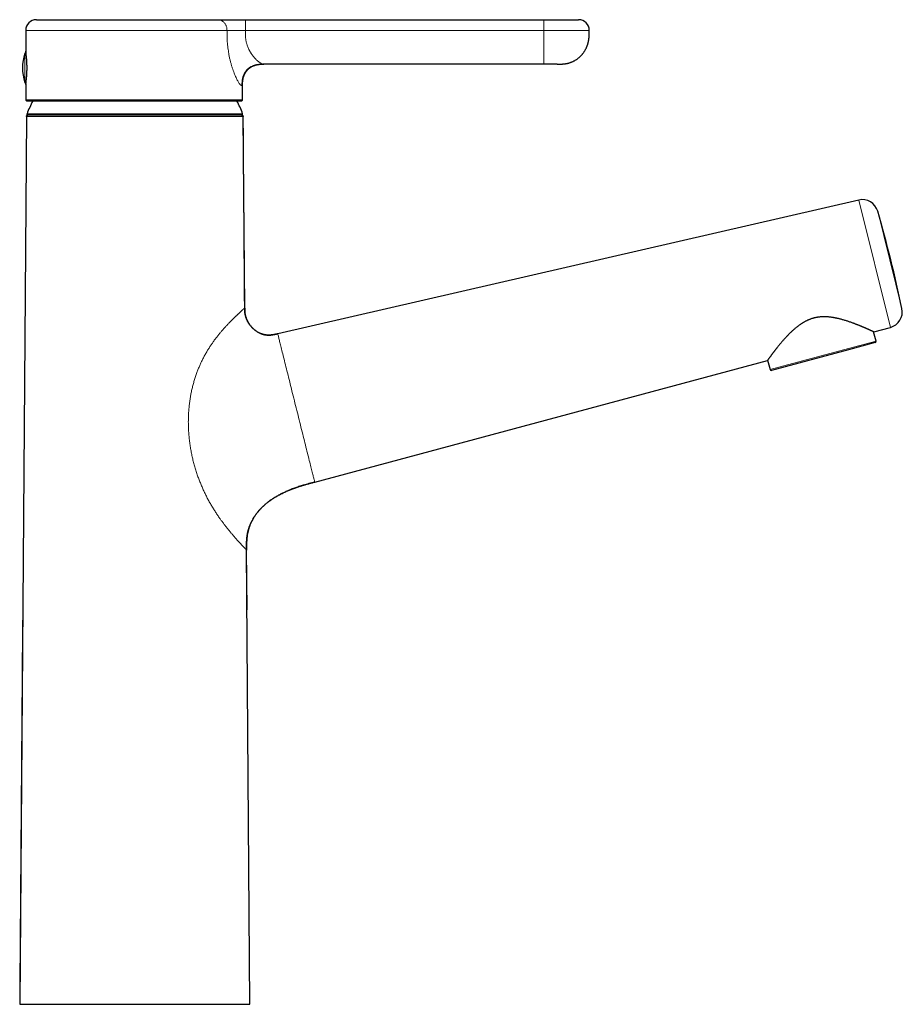
# Model space of a CAD drawing. Units: millimetres. Extents: x 8 to 568, y 12 to 485.
# Drawn here: x 403 to 568, y 301 to 485 of the extents above; entities that cross this region are included whole.
import ezdxf

# ---------------------------------------------------------------- set-up
doc = ezdxf.new("R2010")
doc.units = ezdxf.units.MM

msp = doc.modelspace()

# ---------------------------------------------------------------- linework, layer by layer
at = {"color": 7, "linetype": 'Continuous', "lineweight": 30}
for p, q in [((406.22, 484.91), (440.09, 484.91)), ((445.23, 484.91), (500.96, 484.91)), ((500.96, 484.91), (507.46, 484.91)), ((404.22, 482.91), (404.22, 479.01)), ((509.46, 482.88), (509.46, 482.91)), ((500.96, 476.61), (448.58, 476.61)), ((503.46, 476.61), (500.96, 476.61)), ((404.22, 472.81), (404.22, 469.94)), ((444.71, 469.94), (444.71, 472.61)), ((404.42, 469.74), (444.51, 469.74)), ((404.56, 467.06), (404.59, 467.06)), ((404.34, 466.81), (403.09, 301.06)), ((404.35, 466.81), (404.34, 466.81)), ((444.84, 466.81), (444.83, 466.81)), ((445.11, 431.11), (444.84, 466.81)), ((559.77, 451.23), (451.27, 426.27)), ((445.11, 431.11), (445.11, 431.1)), ((563.02, 424.88), (562.54, 426.64)), ((562.57, 426.63), (565.69, 427.46)), ((557.85, 423.29), (543.46, 419.44)), ((562.87, 424.64), (557.85, 423.29)), ((458.18, 398.58), (542.73, 421.29)), ((542.75, 421.32), (543.21, 419.58)), ((445.54, 374.74), (445.45, 385.87)), ((445.54, 374.7), (445.45, 385.87)), ((445.45, 385.87), (445.45, 385.87)), ((446.09, 301.06), (445.45, 385.87)), ((403.09, 301.06), (446.09, 301.06)), ((403.09, 301.06), (403.09, 301.06))]:
    msp.add_line(p, q, dxfattribs=at)
at = {"color": 8, "linetype": 'Continuous', "lineweight": 0}
for p, q in [((500.96, 484.91), (500.96, 482.91)), ((441.81, 482.91), (404.22, 482.91)), ((441.81, 482.88), (441.81, 482.91)), ((445.23, 482.91), (445.23, 482.88)), ((500.96, 482.91), (445.23, 482.91)), ((445.23, 482.88), (500.96, 482.88)), ((500.96, 482.88), (500.96, 482.91)), ((509.46, 482.91), (500.96, 482.91)), ((404.03, 478.61), (404.03, 477.85)), ((404.03, 477.85), (404.03, 473.22)), ((404.22, 469.94), (444.71, 469.94)), ((404.46, 467.33), (444.72, 467.33)), ((565.69, 427.46), (559.77, 451.23)), ((563.32, 449.15), (567.85, 430.98)), ((445.11, 431.11), (445.11, 431.11)), ((563.02, 424.88), (557.89, 423.51)), ((557.89, 423.51), (543.21, 419.58)), ((445.45, 385.87), (445.45, 385.87))]:
    msp.add_line(p, q, dxfattribs=at)
at = {"color": 7, "linetype": 'Continuous', "lineweight": 30}
for centre, radius, start, end in [((406.22, 482.91), 2, 90, 179.9999), ((507.46, 482.91), 2, 0, 90), ((412.61, 475.91), 9, 162.5584, 197.4416), ((404.31, 478.52), 0.3, 102.1447, 162.5584), ((404.31, 473.31), 0.3, 197.4416, 257.9918), ((404.42, 469.94), 0.2, 179.9999, 270), ((424.59, 459.91), 21.45, 152.734, 159.7712), ((424.59, 459.91), 21.46, 20.2288, 27.266), ((444.51, 469.94), 0.2, 270, 0.0001), ((404.64, 467.26), 0.2, 159.7712, 270), ((444.53, 467.26), 0.2, 270, 20.2288), ((560.44, 448.31), 3, 16.1461, 102.96), ((323.18, 379.62), 250, 11.8539, 16.1461), ((564.91, 430.36), 3, 285.04, 11.8539), ((562.82, 424.83), 0.2, 285, 15), ((543.41, 419.63), 0.2, 195, 285)]:
    msp.add_arc(centre, radius, start, end, dxfattribs=at)
for points, knots in [([(440.09, 484.91), (440.13, 484.91), (440.21, 484.91), (440.33, 484.91), (440.46, 484.91), (440.57, 484.91), (440.67, 484.91), (440.74, 484.91), (440.81, 484.91), (440.89, 484.91), (440.97, 484.91), (441.07, 484.91), (441.21, 484.91), (441.37, 484.91), (441.54, 484.91), (441.72, 484.91), (441.89, 484.91), (442.08, 484.91), (442.26, 484.91), (442.45, 484.91), (442.64, 484.91), (442.84, 484.91), (443.01, 484.91), (443.16, 484.91), (443.29, 484.91), (443.43, 484.91), (443.56, 484.91), (443.72, 484.91), (443.91, 484.91), (444.12, 484.91), (444.34, 484.91), (444.56, 484.91), (444.78, 484.91), (445.01, 484.91), (445.16, 484.91), (445.23, 484.91)], [0, 0, 0, 0, 0.035852, 0.071416, 0.106728, 0.14183, 0.160146, 0.178421, 0.196661, 0.214871, 0.233058, 0.251227, 0.287705, 0.323789, 0.359532, 0.394987, 0.43021, 0.465257, 0.500185, 0.534366, 0.568669, 0.603146, 0.637852, 0.659808, 0.681888, 0.704103, 0.726466, 0.748989, 0.784329, 0.81977, 0.855356, 0.89113, 0.927134, 0.963411, 1, 1, 1, 1]), ([(503.46, 476.61), (503.47, 476.61), (503.5, 476.61), (503.53, 476.61), (503.55, 476.61), (503.57, 476.61), (503.58, 476.61), (503.59, 476.61), (503.61, 476.61), (503.63, 476.61), (503.67, 476.61), (503.71, 476.61), (503.79, 476.61), (503.9, 476.62), (504.05, 476.62), (504.2, 476.62), (504.36, 476.63), (504.52, 476.64), (504.69, 476.65), (504.85, 476.67), (505.02, 476.7), (505.19, 476.73), (505.37, 476.76), (505.54, 476.8), (505.71, 476.85), (505.87, 476.9), (506.03, 476.95), (506.19, 477.02), (506.36, 477.09), (506.52, 477.17), (506.69, 477.25), (506.85, 477.34), (507.01, 477.44), (507.17, 477.55), (507.32, 477.66), (507.47, 477.78), (507.62, 477.9), (507.75, 478.03), (507.88, 478.15), (508, 478.28), (508.11, 478.41), (508.22, 478.54), (508.33, 478.68), (508.44, 478.82), (508.53, 478.97), (508.63, 479.12), (508.72, 479.28), (508.81, 479.44), (508.89, 479.6), (508.96, 479.76), (509.03, 479.92), (509.08, 480.07), (509.14, 480.22), (509.18, 480.36), (509.22, 480.51), (509.26, 480.64), (509.29, 480.78), (509.32, 480.91), (509.34, 481.04), (509.36, 481.14), (509.37, 481.21), (509.38, 481.25), (509.38, 481.3), (509.39, 481.34), (509.4, 481.39), (509.4, 481.43), (509.41, 481.46), (509.41, 481.48), (509.41, 481.5), (509.41, 481.52), (509.41, 481.53), (509.41, 481.55), (509.42, 481.58), (509.42, 481.61), (509.43, 481.66), (509.43, 481.71), (509.43, 481.78), (509.44, 481.85), (509.44, 481.93), (509.45, 482.02), (509.45, 482.12), (509.46, 482.22), (509.46, 482.34), (509.46, 482.46), (509.46, 482.59), (509.46, 482.74), (509.46, 482.83), (509.46, 482.88)], [0, 0, 0, 0, 0.003137, 0.006513, 0.009104, 0.010913, 0.012138, 0.01314, 0.013949, 0.01674, 0.020385, 0.024799, 0.029402, 0.044374, 0.05839, 0.072794, 0.089683, 0.106251, 0.122507, 0.13958, 0.156613, 0.174154, 0.192206, 0.210769, 0.227253, 0.244121, 0.261379, 0.279027, 0.297064, 0.31545, 0.333993, 0.352667, 0.371471, 0.390404, 0.409469, 0.428667, 0.447999, 0.467465, 0.484608, 0.501852, 0.519198, 0.536645, 0.554193, 0.571844, 0.589452, 0.606661, 0.625817, 0.64443, 0.662499, 0.680025, 0.697009, 0.71345, 0.729348, 0.744703, 0.759513, 0.773814, 0.787694, 0.801157, 0.814204, 0.82689, 0.83118, 0.835633, 0.840246, 0.845021, 0.849927, 0.854433, 0.857134, 0.859552, 0.861378, 0.8625, 0.863744, 0.86566, 0.86825, 0.87201, 0.876638, 0.882134, 0.888499, 0.895732, 0.903835, 0.912807, 0.922649, 0.933362, 0.944947, 0.957404, 0.970733, 0.984932, 1, 1, 1, 1]), ([(404.34, 478.1), (404.34, 478.12), (404.33, 478.16), (404.33, 478.22), (404.32, 478.28), (404.31, 478.34), (404.31, 478.4), (404.3, 478.45), (404.29, 478.51), (404.29, 478.56), (404.28, 478.62), (404.27, 478.68), (404.26, 478.73), (404.26, 478.78), (404.25, 478.82), (404.25, 478.85), (404.24, 478.88), (404.24, 478.91), (404.23, 478.94), (404.23, 478.97), (404.23, 478.99), (404.22, 479), (404.22, 479.01), (404.22, 479.01), (404.22, 479.01), (404.22, 479.01)], [0, 0, 0, 0, 0.037363, 0.074757, 0.112398, 0.150039, 0.187813, 0.225586, 0.263611, 0.30167, 0.353775, 0.40588, 0.458342, 0.510804, 0.550666, 0.590528, 0.63055, 0.670572, 0.7244, 0.77675, 0.829099, 0.881818, 0.934536, 0.974608, 1, 1, 1, 1]), ([(404.22, 479.01), (404.22, 479.01), (404.22, 479.01), (404.22, 479), (404.22, 478.99), (404.23, 478.98), (404.23, 478.96), (404.23, 478.94), (404.24, 478.92), (404.24, 478.89), (404.25, 478.85), (404.25, 478.83), (404.25, 478.81)], [0, 0, 0, 0, 0.0910939, 0.1821878, 0.3047304, 0.3941759, 0.4836215, 0.5734242, 0.6632269, 0.7845471, 0.9060881, 1, 1, 1, 1]), ([(404.22, 472.81), (404.22, 472.81), (404.22, 472.81), (404.22, 472.82), (404.23, 472.84), (404.23, 472.85), (404.23, 472.87), (404.23, 472.89), (404.24, 472.92), (404.24, 472.95), (404.25, 472.98), (404.25, 473.02), (404.26, 473.06), (404.26, 473.1), (404.27, 473.14), (404.28, 473.2), (404.29, 473.26), (404.3, 473.34), (404.31, 473.41), (404.32, 473.49), (404.32, 473.57), (404.33, 473.66), (404.34, 473.75), (404.35, 473.84), (404.36, 473.92), (404.37, 474), (404.38, 474.07), (404.39, 474.16), (404.39, 474.26), (404.4, 474.37), (404.41, 474.49), (404.42, 474.6), (404.43, 474.72), (404.43, 474.84), (404.44, 474.96), (404.44, 475.09), (404.45, 475.21), (404.45, 475.34), (404.46, 475.47), (404.46, 475.59), (404.46, 475.71), (404.46, 475.82), (404.46, 475.92), (404.46, 476.02), (404.46, 476.13), (404.46, 476.25), (404.46, 476.38), (404.45, 476.5), (404.45, 476.63), (404.44, 476.75), (404.44, 476.85), (404.43, 476.94), (404.43, 477.04), (404.42, 477.14), (404.42, 477.25), (404.41, 477.36), (404.4, 477.48), (404.39, 477.59), (404.38, 477.69), (404.37, 477.78), (404.37, 477.85), (404.36, 477.93), (404.35, 478.01), (404.35, 478.07), (404.34, 478.1)], [0, 0, 0, 0, 0.017373, 0.035027, 0.052807, 0.070587, 0.084104, 0.097621, 0.111194, 0.124767, 0.143028, 0.156278, 0.169529, 0.182832, 0.196135, 0.214104, 0.232105, 0.250337, 0.268602, 0.286935, 0.304521, 0.322108, 0.339816, 0.357523, 0.370977, 0.384432, 0.39794, 0.411449, 0.429616, 0.447061, 0.464506, 0.48207, 0.499634, 0.517446, 0.535259, 0.5532, 0.571141, 0.588666, 0.60619, 0.623838, 0.641486, 0.6549, 0.668314, 0.681783, 0.695253, 0.713372, 0.731031, 0.74869, 0.766475, 0.78426, 0.79778, 0.8113, 0.824875, 0.838451, 0.856714, 0.874372, 0.892029, 0.90981, 0.927591, 0.941104, 0.954617, 0.968184, 0.981751, 1, 1, 1, 1]), ([(444.71, 472.61), (444.71, 472.68), (444.71, 472.81), (444.71, 473), (444.72, 473.19), (444.73, 473.37), (444.75, 473.55), (444.78, 473.73), (444.81, 473.9), (444.85, 474.07), (444.9, 474.23), (444.95, 474.38), (445, 474.52), (445.06, 474.65), (445.12, 474.78), (445.18, 474.9), (445.24, 475.01), (445.3, 475.11), (445.36, 475.2), (445.42, 475.29), (445.48, 475.36), (445.54, 475.44), (445.62, 475.52), (445.7, 475.61), (445.8, 475.7), (445.9, 475.79), (446.01, 475.88), (446.13, 475.97), (446.26, 476.05), (446.4, 476.13), (446.54, 476.21), (446.69, 476.28), (446.85, 476.34), (447, 476.39), (447.15, 476.44), (447.3, 476.48), (447.44, 476.51), (447.59, 476.54), (447.73, 476.56), (447.87, 476.58), (448.01, 476.59), (448.16, 476.6), (448.33, 476.61), (448.52, 476.61), (448.64, 476.61), (448.71, 476.61)], [0, 0, 0, 0, 0.030192, 0.059719, 0.088716, 0.117228, 0.14524, 0.172699, 0.199529, 0.225647, 0.250965, 0.275407, 0.298903, 0.321399, 0.342854, 0.36324, 0.382541, 0.400752, 0.417876, 0.43392, 0.448909, 0.463559, 0.47827, 0.498984, 0.519873, 0.540976, 0.562324, 0.583934, 0.608458, 0.633314, 0.658478, 0.683911, 0.709448, 0.734105, 0.758242, 0.781814, 0.804786, 0.827534, 0.849619, 0.871039, 0.892263, 0.913659, 0.941942, 0.970608, 1, 1, 1, 1]), ([(404.25, 473.01), (404.25, 473), (404.25, 472.98), (404.24, 472.94), (404.24, 472.91), (404.23, 472.88), (404.23, 472.86), (404.23, 472.84), (404.22, 472.83), (404.22, 472.82), (404.22, 472.81), (404.22, 472.81), (404.22, 472.81)], [0, 0, 0, 0, 0.072131, 0.1870515, 0.3019719, 0.4176935, 0.533415, 0.6213629, 0.7093108, 0.7976184, 0.8859259, 1, 1, 1, 1]), ([(404.57, 467.06), (404.57, 467.06), (404.56, 467.06), (404.56, 467.06), (404.55, 467.06), (404.54, 467.06), (404.54, 467.06), (404.53, 467.05), (404.52, 467.05), (404.52, 467.05), (404.51, 467.05), (404.5, 467.04), (404.5, 467.04), (404.49, 467.04), (404.48, 467.04), (404.48, 467.03), (404.46, 467.03), (404.45, 467.02), (404.43, 467), (404.41, 466.98), (404.39, 466.96), (404.38, 466.94), (404.37, 466.91), (404.36, 466.89), (404.35, 466.87), (404.35, 466.84), (404.34, 466.82), (404.34, 466.81)], [0, 0, 0, 0, 0.105804, 0.20197, 0.288508, 0.365435, 0.432776, 0.490569, 0.53888, 0.57783, 0.607654, 0.62891, 0.636791, 0.643355, 0.649647, 0.660532, 0.677529, 0.700743, 0.731044, 0.770085, 0.800879, 0.835254, 0.872879, 0.902966, 0.934377, 0.966826, 1, 1, 1, 1]), ([(404.34, 466.81), (404.34, 466.82), (404.34, 466.85), (404.35, 466.88), (404.36, 466.9), (404.37, 466.93), (404.38, 466.95), (404.39, 466.97), (404.41, 466.99), (404.43, 467.01), (404.45, 467.02), (404.47, 467.04), (404.5, 467.05), (404.52, 467.05), (404.54, 467.06), (404.54, 467.06)], [0, 0, 0, 0, 0.087893, 0.179558, 0.274483, 0.347448, 0.421552, 0.496437, 0.571718, 0.646999, 0.721884, 0.795988, 0.868953, 0.963878, 1, 1, 1, 1]), ([(444.59, 467.06), (444.59, 467.06), (444.59, 467.06), (444.58, 467.06), (444.56, 467.06), (444.53, 467.06), (444.49, 467.06), (444.44, 467.06), (444.39, 467.06), (444.33, 467.06), (444.27, 467.06), (444.19, 467.06), (444.11, 467.06), (444.02, 467.06), (443.93, 467.06), (443.83, 467.06), (443.72, 467.06), (443.6, 467.06), (443.48, 467.06), (443.35, 467.06), (443.21, 467.06), (443.07, 467.06), (442.91, 467.06), (442.74, 467.06), (442.57, 467.06), (442.38, 467.06), (442.19, 467.06), (442, 467.06), (441.8, 467.06), (441.6, 467.06), (441.39, 467.06), (441.18, 467.06), (440.96, 467.06), (440.73, 467.06), (440.5, 467.06), (440.26, 467.06), (440.02, 467.06), (439.77, 467.06), (439.52, 467.06), (439.26, 467.06), (439, 467.06), (438.73, 467.06), (438.44, 467.06), (438.14, 467.06), (437.84, 467.06), (437.53, 467.06), (437.22, 467.06), (436.9, 467.06), (436.59, 467.06), (436.27, 467.06), (435.96, 467.06), (435.63, 467.06), (435.31, 467.06), (434.98, 467.06), (434.65, 467.06), (434.31, 467.06), (433.97, 467.06), (433.63, 467.06), (433.29, 467.06), (432.94, 467.06), (432.6, 467.06), (432.24, 467.06), (431.87, 467.06), (431.48, 467.06), (431.1, 467.06), (430.71, 467.06), (430.32, 467.06), (429.93, 467.06), (429.55, 467.06), (429.17, 467.06), (428.79, 467.06), (428.41, 467.06), (428.03, 467.06), (427.64, 467.06), (427.26, 467.06), (426.88, 467.06), (426.49, 467.06), (426.11, 467.06), (425.73, 467.06), (425.35, 467.06), (424.97, 467.06), (424.58, 467.06), (424.18, 467.06), (423.77, 467.06), (423.36, 467.06), (422.95, 467.06), (422.54, 467.06), (422.14, 467.06), (421.75, 467.06), (421.37, 467.06), (420.99, 467.06), (420.6, 467.06), (420.22, 467.06), (419.85, 467.06), (419.47, 467.06), (419.1, 467.06), (418.73, 467.06), (418.36, 467.06), (418, 467.06), (417.64, 467.06), (417.29, 467.06), (416.92, 467.06), (416.56, 467.06), (416.18, 467.06), (415.81, 467.06), (415.45, 467.06), (415.08, 467.06), (414.73, 467.06), (414.39, 467.06), (414.06, 467.06), (413.73, 467.06), (413.41, 467.06), (413.09, 467.06), (412.77, 467.06), (412.46, 467.06), (412.15, 467.06), (411.85, 467.06), (411.56, 467.06), (411.27, 467.06), (410.99, 467.06), (410.71, 467.06), (410.44, 467.06), (410.16, 467.06), (409.88, 467.06), (409.6, 467.06), (409.33, 467.06), (409.07, 467.06), (408.82, 467.06), (408.58, 467.06), (408.35, 467.06), (408.13, 467.06), (407.91, 467.06), (407.7, 467.06), (407.49, 467.06), (407.3, 467.06), (407.1, 467.06), (406.92, 467.06), (406.74, 467.06), (406.57, 467.06), (406.41, 467.06), (406.26, 467.06), (406.1, 467.06), (405.95, 467.06), (405.81, 467.06), (405.67, 467.06), (405.54, 467.06), (405.42, 467.06), (405.31, 467.06), (405.21, 467.06), (405.12, 467.06), (405.03, 467.06), (404.96, 467.06), (404.88, 467.06), (404.82, 467.06), (404.77, 467.06), (404.72, 467.06), (404.68, 467.06), (404.64, 467.06), (404.62, 467.06), (404.6, 467.06), (404.59, 467.06), (404.59, 467.06), (404.59, 467.06)], [0, 0, 0, 0, 0.006531, 0.013056, 0.019577, 0.026097, 0.03262, 0.039146, 0.045307, 0.051476, 0.057657, 0.063852, 0.070044, 0.076223, 0.082391, 0.08855, 0.094702, 0.100849, 0.106885, 0.112921, 0.11896, 0.125002, 0.131531, 0.138054, 0.144574, 0.151093, 0.157615, 0.164141, 0.170302, 0.176472, 0.182654, 0.188849, 0.195039, 0.201216, 0.207383, 0.21354, 0.219692, 0.22584, 0.231877, 0.237915, 0.243955, 0.250001, 0.256535, 0.263062, 0.269585, 0.276106, 0.282628, 0.289154, 0.295312, 0.30148, 0.307657, 0.313847, 0.320034, 0.326209, 0.332373, 0.33853, 0.344682, 0.350831, 0.356869, 0.362909, 0.368953, 0.375003, 0.381533, 0.388057, 0.394578, 0.401097, 0.407619, 0.414146, 0.420306, 0.426475, 0.432656, 0.43885, 0.445041, 0.451218, 0.457384, 0.463542, 0.469694, 0.475841, 0.481878, 0.487915, 0.493955, 0.499999, 0.506531, 0.513056, 0.519577, 0.526097, 0.532619, 0.539146, 0.545307, 0.551476, 0.557656, 0.563851, 0.570043, 0.576222, 0.582389, 0.588548, 0.5947, 0.600848, 0.606884, 0.61292, 0.618959, 0.625002, 0.631532, 0.638055, 0.644575, 0.651094, 0.657616, 0.664142, 0.670303, 0.676473, 0.682654, 0.688848, 0.695039, 0.701216, 0.707382, 0.71354, 0.719692, 0.72584, 0.731877, 0.737914, 0.743954, 0.75, 0.756534, 0.763061, 0.769583, 0.776104, 0.782627, 0.789153, 0.795312, 0.80148, 0.807658, 0.813848, 0.820033, 0.826206, 0.832369, 0.838526, 0.844677, 0.850825, 0.856864, 0.862904, 0.868949, 0.875, 0.881534, 0.888062, 0.894584, 0.901105, 0.907627, 0.914153, 0.920312, 0.92648, 0.932657, 0.938849, 0.945043, 0.951223, 0.957391, 0.96355, 0.969702, 0.975849, 0.981885, 0.98792, 0.993958, 1, 1, 1, 1]), ([(444.59, 467.06), (444.6, 467.06), (444.6, 467.06), (444.61, 467.06), (444.61, 467.06)], [0, 0, 0, 0, 0.496957, 1, 1, 1, 1]), ([(444.61, 467.06), (444.62, 467.06), (444.65, 467.06), (444.69, 467.04), (444.73, 467.02), (444.77, 466.99), (444.8, 466.96), (444.82, 466.92), (444.84, 466.87), (444.84, 466.84), (444.84, 466.83)], [0, 0, 0, 0, 0.117306, 0.240681, 0.36854, 0.498865, 0.629369, 0.757731, 0.881842, 1, 1, 1, 1]), ([(444.84, 466.83), (444.84, 466.83), (444.84, 466.82), (444.84, 466.82), (444.84, 466.81)], [0, 0, 0, 0, 0.50317, 1, 1, 1, 1]), ([(445.11, 431.1), (445.08, 435.36), (444.99, 447.26), (444.89, 459.17), (444.84, 466.81)], [0, 0, 0, 0, 0.357486, 1, 1, 1, 1]), ([(451.28, 426.26), (451.22, 426.25), (451.11, 426.22), (450.94, 426.19), (450.78, 426.15), (450.63, 426.12), (450.48, 426.1), (450.34, 426.07), (450.2, 426.06), (450.06, 426.04), (449.92, 426.03), (449.79, 426.02), (449.67, 426.02), (449.55, 426.02), (449.44, 426.02), (449.33, 426.03), (449.24, 426.03), (449.14, 426.04), (449.06, 426.05), (448.95, 426.07), (448.83, 426.09), (448.69, 426.12), (448.56, 426.15), (448.42, 426.19), (448.29, 426.24), (448.15, 426.29), (448.03, 426.34), (447.91, 426.39), (447.81, 426.43), (447.72, 426.48), (447.62, 426.54), (447.52, 426.59), (447.42, 426.65), (447.33, 426.71), (447.26, 426.76), (447.2, 426.8), (447.16, 426.83), (447.11, 426.86), (447.06, 426.9), (447.01, 426.94), (446.95, 426.99), (446.88, 427.04), (446.81, 427.1), (446.74, 427.17), (446.67, 427.23), (446.6, 427.3), (446.54, 427.37), (446.48, 427.43), (446.42, 427.5), (446.36, 427.57), (446.3, 427.63), (446.23, 427.71), (446.16, 427.8), (446.08, 427.91), (446.01, 428.01), (445.94, 428.12), (445.87, 428.22), (445.8, 428.33), (445.74, 428.43), (445.69, 428.53), (445.62, 428.66), (445.55, 428.81), (445.47, 428.98), (445.42, 429.12), (445.38, 429.22), (445.36, 429.29), (445.34, 429.35), (445.32, 429.42), (445.3, 429.49), (445.27, 429.57), (445.25, 429.65), (445.23, 429.74), (445.21, 429.85), (445.19, 429.95), (445.17, 430.07), (445.15, 430.19), (445.14, 430.32), (445.13, 430.46), (445.12, 430.61), (445.11, 430.77), (445.11, 430.93), (445.11, 431.05), (445.11, 431.1)], [0, 0, 0, 0, 0.018801, 0.03695, 0.054437, 0.071257, 0.087407, 0.102887, 0.117702, 0.133233, 0.14797, 0.16192, 0.17509, 0.187486, 0.199795, 0.211243, 0.221836, 0.231576, 0.240893, 0.2503, 0.265269, 0.280475, 0.295926, 0.31091, 0.326132, 0.341596, 0.357308, 0.369718, 0.381687, 0.393159, 0.404134, 0.417385, 0.429841, 0.441513, 0.45242, 0.458896, 0.465118, 0.471558, 0.478418, 0.485748, 0.494079, 0.503024, 0.512614, 0.522879, 0.533842, 0.545523, 0.555216, 0.565306, 0.575358, 0.585289, 0.595099, 0.604786, 0.619346, 0.633622, 0.647619, 0.661345, 0.67481, 0.687795, 0.700562, 0.71317, 0.725631, 0.746426, 0.766766, 0.786639, 0.794318, 0.801924, 0.809456, 0.816916, 0.824494, 0.832692, 0.842353, 0.852738, 0.86382, 0.875572, 0.887966, 0.90098, 0.914593, 0.930242, 0.946588, 0.963639, 0.981423, 1, 1, 1, 1]), ([(445.11, 431.02), (445.11, 430.98), (445.11, 430.86), (445.12, 430.67), (445.13, 430.46), (445.15, 430.23), (445.18, 430), (445.22, 429.77), (445.28, 429.53), (445.36, 429.29), (445.44, 429.05), (445.55, 428.81), (445.67, 428.56), (445.8, 428.33), (445.94, 428.12), (446.08, 427.92), (446.23, 427.72), (446.4, 427.53), (446.57, 427.34), (446.76, 427.17), (446.94, 427.01), (447.12, 426.86), (447.31, 426.74), (447.49, 426.62), (447.68, 426.51), (447.88, 426.41), (448.08, 426.32), (448.28, 426.24), (448.42, 426.2), (448.49, 426.18)], [0, 0, 0, 0, 0.019932, 0.054037, 0.08868, 0.124058, 0.160333, 0.19763, 0.236039, 0.275614, 0.316367, 0.358274, 0.401274, 0.445274, 0.483694, 0.522671, 0.562108, 0.601902, 0.641948, 0.682144, 0.722393, 0.757586, 0.792699, 0.827689, 0.862522, 0.897176, 0.931638, 0.965909, 1, 1, 1, 1]), ([(562.57, 426.63), (562.57, 426.63), (562.57, 426.63), (562.57, 426.63), (562.56, 426.63), (562.54, 426.64), (562.52, 426.65), (562.5, 426.66), (562.47, 426.67), (562.44, 426.69), (562.4, 426.7), (562.36, 426.73), (562.3, 426.75), (562.24, 426.78), (562.18, 426.81), (562.1, 426.84), (562.03, 426.88), (561.94, 426.92), (561.85, 426.96), (561.75, 427), (561.65, 427.05), (561.54, 427.1), (561.42, 427.15), (561.31, 427.2), (561.2, 427.25), (561.08, 427.3), (560.95, 427.35), (560.82, 427.41), (560.7, 427.46), (560.59, 427.51), (560.49, 427.55), (560.38, 427.6), (560.27, 427.64), (560.17, 427.68), (560.06, 427.73), (559.95, 427.78), (559.82, 427.83), (559.67, 427.89), (559.5, 427.95), (559.33, 428.02), (559.15, 428.09), (558.97, 428.16), (558.77, 428.23), (558.54, 428.32), (558.28, 428.41), (558.01, 428.5), (557.74, 428.59), (557.47, 428.68), (557.18, 428.77), (556.9, 428.85), (556.64, 428.93), (556.41, 428.99), (556.2, 429.04), (555.99, 429.09), (555.78, 429.14), (555.57, 429.19), (555.36, 429.23), (555.15, 429.27), (554.95, 429.3), (554.75, 429.33), (554.54, 429.36), (554.34, 429.38), (554.13, 429.4), (553.92, 429.42), (553.71, 429.43), (553.49, 429.44), (553.27, 429.44), (553.04, 429.43), (552.84, 429.42), (552.64, 429.41), (552.46, 429.39), (552.28, 429.37), (552.1, 429.35), (551.92, 429.32), (551.74, 429.28), (551.56, 429.24), (551.38, 429.19), (551.2, 429.14), (551.01, 429.09), (550.83, 429.03), (550.66, 428.96), (550.49, 428.9), (550.32, 428.82), (550.16, 428.75), (549.99, 428.67), (549.83, 428.59), (549.67, 428.51), (549.51, 428.42), (549.36, 428.32), (549.2, 428.23), (549.05, 428.13), (548.9, 428.03), (548.75, 427.92), (548.6, 427.82), (548.45, 427.7), (548.27, 427.57), (548.08, 427.42), (547.87, 427.24), (547.66, 427.06), (547.46, 426.88), (547.26, 426.7), (547.07, 426.51), (546.88, 426.33), (546.68, 426.13), (546.49, 425.94), (546.3, 425.73), (546.11, 425.53), (545.91, 425.31), (545.72, 425.1), (545.54, 424.88), (545.35, 424.67), (545.18, 424.46), (545.01, 424.26), (544.86, 424.08), (544.73, 423.92), (544.62, 423.79), (544.51, 423.65), (544.41, 423.52), (544.31, 423.39), (544.21, 423.26), (544.11, 423.14), (544.02, 423.02), (543.93, 422.9), (543.84, 422.79), (543.75, 422.68), (543.67, 422.57), (543.59, 422.46), (543.51, 422.36), (543.44, 422.26), (543.37, 422.16), (543.3, 422.07), (543.24, 421.99), (543.18, 421.91), (543.13, 421.84), (543.08, 421.77), (543.03, 421.71), (542.98, 421.65), (542.94, 421.59), (542.91, 421.54), (542.87, 421.49), (542.84, 421.45), (542.81, 421.41), (542.79, 421.38), (542.77, 421.35), (542.75, 421.33), (542.74, 421.31), (542.73, 421.3), (542.73, 421.29), (542.73, 421.29), (542.73, 421.29)], [0, 0, 0, 0, 0.002072, 0.009924, 0.017775, 0.023084, 0.028393, 0.033702, 0.039036, 0.044371, 0.049705, 0.056613, 0.063522, 0.070453, 0.077384, 0.084293, 0.091201, 0.098129, 0.105058, 0.112321, 0.119583, 0.126866, 0.13415, 0.140832, 0.147515, 0.154197, 0.160911, 0.167625, 0.174338, 0.179415, 0.184492, 0.189574, 0.194656, 0.199616, 0.204576, 0.20954, 0.214504, 0.221645, 0.228788, 0.235929, 0.243096, 0.250264, 0.257432, 0.267234, 0.277036, 0.286864, 0.296693, 0.306571, 0.316456, 0.326202, 0.335955, 0.342788, 0.349621, 0.356454, 0.363311, 0.37017, 0.377027, 0.383326, 0.389624, 0.395935, 0.402245, 0.408544, 0.414843, 0.421159, 0.427474, 0.434025, 0.440576, 0.447153, 0.45373, 0.459016, 0.464303, 0.469588, 0.474915, 0.480243, 0.48557, 0.491037, 0.496505, 0.501972, 0.507489, 0.513009, 0.518527, 0.523792, 0.529058, 0.534323, 0.539627, 0.544931, 0.550235, 0.555644, 0.561054, 0.566463, 0.571901, 0.57734, 0.582778, 0.588404, 0.594031, 0.599658, 0.60813, 0.616602, 0.625128, 0.63366, 0.642026, 0.650398, 0.659266, 0.668134, 0.677023, 0.685912, 0.695816, 0.70572, 0.715651, 0.725582, 0.735565, 0.745555, 0.755402, 0.765256, 0.772173, 0.779091, 0.786009, 0.792951, 0.799895, 0.806838, 0.813685, 0.820533, 0.827381, 0.834258, 0.841137, 0.848014, 0.854992, 0.861971, 0.868949, 0.875966, 0.882984, 0.890001, 0.896479, 0.902958, 0.909436, 0.915952, 0.922468, 0.928983, 0.935622, 0.942262, 0.948901, 0.955586, 0.962272, 0.968957, 0.976003, 0.983048, 0.990119, 0.997191, 1, 1, 1, 1]), ([(448.49, 426.18), (448.55, 426.16), (448.66, 426.13), (448.83, 426.09), (449.01, 426.06), (449.18, 426.04), (449.36, 426.03), (449.53, 426.02), (449.7, 426.02), (449.87, 426.03), (450.06, 426.04), (450.25, 426.07), (450.46, 426.1), (450.66, 426.13), (450.87, 426.18), (451.07, 426.22), (451.21, 426.25), (451.27, 426.27)], [0, 0, 0, 0, 0.062817, 0.125427, 0.187877, 0.250214, 0.312492, 0.37365, 0.434848, 0.496127, 0.557522, 0.630793, 0.704283, 0.777987, 0.851878, 0.925904, 1, 1, 1, 1]), ([(445.45, 385.87), (445.45, 385.95), (445.45, 386.1), (445.45, 386.33), (445.45, 386.54), (445.45, 386.75), (445.45, 386.95), (445.45, 387.14), (445.46, 387.32), (445.47, 387.48), (445.48, 387.63), (445.49, 387.78), (445.5, 387.91), (445.51, 388.04), (445.52, 388.17), (445.53, 388.28), (445.55, 388.39), (445.56, 388.49), (445.57, 388.59), (445.59, 388.68), (445.6, 388.75), (445.61, 388.82), (445.62, 388.88), (445.63, 388.94), (445.64, 388.98), (445.65, 389.02), (445.66, 389.07), (445.67, 389.13), (445.69, 389.21), (445.71, 389.31), (445.74, 389.42), (445.77, 389.54), (445.8, 389.66), (445.84, 389.79), (445.88, 389.92), (445.92, 390.06), (445.97, 390.2), (446.02, 390.34), (446.08, 390.49), (446.14, 390.64), (446.2, 390.79), (446.28, 390.96), (446.37, 391.16), (446.48, 391.38), (446.6, 391.6), (446.72, 391.81), (446.84, 392.01), (446.97, 392.21), (447.11, 392.4), (447.24, 392.59), (447.4, 392.8), (447.57, 393.02), (447.77, 393.25), (447.98, 393.48), (448.19, 393.7), (448.4, 393.91), (448.62, 394.12), (448.85, 394.33), (449.08, 394.52), (449.31, 394.71), (449.55, 394.9), (449.79, 395.08), (450.04, 395.25), (450.29, 395.42), (450.54, 395.59), (450.82, 395.76), (451.12, 395.94), (451.44, 396.13), (451.77, 396.3), (452.1, 396.47), (452.43, 396.63), (452.76, 396.78), (453.02, 396.9), (453.2, 396.97), (453.3, 397.02), (453.4, 397.06), (453.51, 397.1), (453.63, 397.15), (453.77, 397.21), (453.93, 397.27), (454.1, 397.33), (454.27, 397.4), (454.46, 397.47), (454.65, 397.53), (454.86, 397.6), (455.07, 397.68), (455.29, 397.75), (455.52, 397.82), (455.77, 397.9), (456.02, 397.98), (456.28, 398.05), (456.54, 398.13), (456.8, 398.2), (457.06, 398.28), (457.33, 398.35), (457.6, 398.43), (457.89, 398.5), (458.08, 398.55), (458.18, 398.58)], [0, 0, 0, 0, 0.011978, 0.023497, 0.034558, 0.045164, 0.055317, 0.065019, 0.07427, 0.082355, 0.090063, 0.097395, 0.104351, 0.110931, 0.117137, 0.123116, 0.128702, 0.133893, 0.138692, 0.143099, 0.147115, 0.150744, 0.153733, 0.156403, 0.15876, 0.160953, 0.163203, 0.165514, 0.170669, 0.176109, 0.181837, 0.18786, 0.194181, 0.200807, 0.207742, 0.214992, 0.222562, 0.230458, 0.238525, 0.246663, 0.254773, 0.262856, 0.275273, 0.287628, 0.299921, 0.312153, 0.324322, 0.336213, 0.348041, 0.359814, 0.371594, 0.386916, 0.402261, 0.417626, 0.433007, 0.448397, 0.46379, 0.479181, 0.49428, 0.509405, 0.524551, 0.539713, 0.554882, 0.570053, 0.585218, 0.600372, 0.619389, 0.638302, 0.657084, 0.675721, 0.6942, 0.712471, 0.730563, 0.736211, 0.741839, 0.747448, 0.75319, 0.759214, 0.76731, 0.775868, 0.784888, 0.794371, 0.804315, 0.814722, 0.825591, 0.83692, 0.84871, 0.86096, 0.873667, 0.886831, 0.90045, 0.914523, 0.927821, 0.941499, 0.955555, 0.96999, 0.984805, 1, 1, 1, 1]), ([(458.18, 398.58), (458, 398.53), (457.64, 398.43), (457.11, 398.29), (456.58, 398.14), (456.09, 397.99), (455.63, 397.85), (455.22, 397.72), (454.8, 397.58), (454.4, 397.44), (453.99, 397.29), (453.59, 397.13), (453.19, 396.96), (452.82, 396.8), (452.49, 396.65), (452.18, 396.5), (451.88, 396.35), (451.59, 396.2), (451.29, 396.03), (451, 395.87), (450.71, 395.69), (450.43, 395.51), (450.16, 395.33), (449.89, 395.15), (449.64, 394.96), (449.38, 394.76), (449.14, 394.57), (448.9, 394.36), (448.66, 394.15), (448.43, 393.94), (448.21, 393.72), (448, 393.5), (447.79, 393.27), (447.6, 393.04), (447.41, 392.81), (447.23, 392.57), (447.06, 392.34), (446.9, 392.1), (446.75, 391.86), (446.61, 391.61), (446.48, 391.37), (446.36, 391.13), (446.24, 390.88), (446.14, 390.63), (446.04, 390.38), (445.95, 390.12), (445.87, 389.87), (445.79, 389.61), (445.73, 389.35), (445.67, 389.09), (445.62, 388.84), (445.58, 388.58), (445.55, 388.32), (445.52, 388.06), (445.49, 387.8), (445.48, 387.54), (445.46, 387.25), (445.45, 386.93), (445.45, 386.58), (445.45, 386.22), (445.45, 385.99), (445.45, 385.87)], [0, 0, 0, 0, 0.027888, 0.05579, 0.08371, 0.111646, 0.133602, 0.155557, 0.177503, 0.19943, 0.221328, 0.243185, 0.264989, 0.286727, 0.303751, 0.320719, 0.337625, 0.35446, 0.371523, 0.388498, 0.405379, 0.42216, 0.438832, 0.455096, 0.471243, 0.487269, 0.503168, 0.519257, 0.535204, 0.551007, 0.566662, 0.582167, 0.597521, 0.612722, 0.627739, 0.642605, 0.657323, 0.671894, 0.686322, 0.700358, 0.714266, 0.72805, 0.741717, 0.755549, 0.769274, 0.782899, 0.796433, 0.809883, 0.82326, 0.83657, 0.849821, 0.863022, 0.876179, 0.8893, 0.902389, 0.915452, 0.928494, 0.946399, 0.96428, 0.982145, 1, 1, 1, 1]), ([(403.63, 372.81), (403.59, 367.86), (403.51, 356.58), (403.38, 338.99), (403.23, 320.02), (403.14, 307.38), (403.09, 301.06)], [0, 0, 0, 0, 0.207124, 0.471416, 0.735708, 1, 1, 1, 1]), ([(403.63, 372.75), (403.59, 367.8), (403.51, 356.54), (403.38, 338.96), (403.23, 320.01), (403.14, 307.38), (403.09, 301.06)], [0, 0, 0, 0, 0.207125, 0.471416, 0.735708, 1, 1, 1, 1])]:
    msp.add_open_spline(points, degree=3, knots=knots, dxfattribs=at)
at = {"color": 8, "linetype": 'Continuous', "lineweight": 0}
for points in [[(441.81, 482.91), (441.8, 483), (441.8, 483.17), (441.75, 483.43), (441.68, 483.68), (441.58, 483.92), (441.46, 484.13), (441.31, 484.33), (441.14, 484.5), (440.95, 484.65), (440.75, 484.77), (440.54, 484.85), (440.32, 484.9), (440.17, 484.91), (440.09, 484.91)], [(445.23, 482.91), (445.23, 483), (445.23, 483.17), (445.23, 483.43), (445.23, 483.68), (445.23, 483.92), (445.23, 484.13), (445.23, 484.33), (445.23, 484.5), (445.23, 484.65), (445.23, 484.77), (445.23, 484.85), (445.23, 484.9), (445.23, 484.91), (445.23, 484.91)], [(500.96, 482.88), (501.52, 482.88), (502.63, 482.88), (504.24, 482.88), (505.72, 482.88), (507.01, 482.88), (508.08, 482.88), (508.86, 482.88), (509.37, 482.88), (509.43, 482.88), (509.46, 482.88)]]:
    msp.add_open_spline(points, degree=3, dxfattribs=at)
for points, knots in [([(445.23, 482.91), (445.09, 482.91), (444.78, 482.91), (444.28, 482.91), (443.76, 482.91), (443.24, 482.91), (442.76, 482.91), (442.35, 482.91), (442.04, 482.91), (441.88, 482.91), (441.81, 482.91)], [0, 0, 0, 0, 0.106056, 0.226477, 0.360391, 0.500028, 0.641554, 0.779141, 0.900288, 1, 1, 1, 1]), ([(444.6, 472.61), (444.59, 472.61), (444.56, 472.61), (444.52, 472.62), (444.48, 472.64), (444.44, 472.66), (444.39, 472.69), (444.33, 472.74), (444.23, 472.84), (444.1, 473.01), (443.96, 473.22), (443.81, 473.48), (443.65, 473.78), (443.49, 474.12), (443.32, 474.5), (443.14, 474.93), (442.97, 475.4), (442.8, 475.9), (442.63, 476.43), (442.48, 476.99), (442.33, 477.56), (442.2, 478.17), (442.1, 478.77), (442.01, 479.35), (441.94, 479.92), (441.88, 480.49), (441.84, 481.04), (441.82, 481.61), (441.81, 482.22), (441.81, 482.65), (441.81, 482.88)], [0, 0, 0, 0, 0.02215, 0.043005, 0.062573, 0.080869, 0.097906, 0.113703, 0.152098, 0.190506, 0.229179, 0.267975, 0.307005, 0.3465, 0.386683, 0.427767, 0.469951, 0.512918, 0.555668, 0.598396, 0.641294, 0.684555, 0.728365, 0.766531, 0.804987, 0.843855, 0.879442, 0.914875, 0.955046, 1, 1, 1, 1]), ([(441.81, 482.88), (441.83, 482.88), (441.86, 482.88), (441.92, 482.88), (441.99, 482.88), (442.06, 482.88), (442.14, 482.88), (442.23, 482.88), (442.33, 482.88), (442.43, 482.88), (442.55, 482.88), (442.67, 482.88), (442.8, 482.88), (442.93, 482.88), (443.06, 482.88), (443.2, 482.88), (443.35, 482.88), (443.49, 482.88), (443.64, 482.88), (443.79, 482.88), (443.94, 482.88), (444.09, 482.88), (444.24, 482.88), (444.39, 482.88), (444.53, 482.88), (444.66, 482.88), (444.78, 482.88), (444.9, 482.88), (445.01, 482.88), (445.12, 482.88), (445.2, 482.88), (445.23, 482.88)], [0, 0, 0, 0, 0.026275, 0.053708, 0.082697, 0.11346, 0.146067, 0.179831, 0.215162, 0.251831, 0.289562, 0.328845, 0.368605, 0.408559, 0.448488, 0.488261, 0.527858, 0.567317, 0.606602, 0.645605, 0.684159, 0.722064, 0.759115, 0.795119, 0.829921, 0.860682, 0.890333, 0.918921, 0.94657, 0.973493, 1, 1, 1, 1]), ([(445.23, 482.88), (445.24, 482.75), (445.24, 482.5), (445.24, 482.15), (445.26, 481.84), (445.27, 481.57), (445.3, 481.34), (445.33, 481.13), (445.36, 480.92), (445.41, 480.72), (445.46, 480.52), (445.51, 480.32), (445.59, 480.09), (445.69, 479.82), (445.83, 479.5), (445.96, 479.24), (446.08, 479.02), (446.18, 478.85), (446.28, 478.68), (446.39, 478.51), (446.51, 478.34), (446.65, 478.16), (446.8, 477.96), (446.98, 477.75), (447.16, 477.56), (447.33, 477.38), (447.5, 477.23), (447.66, 477.09), (447.83, 476.95), (448.01, 476.83), (448.18, 476.73), (448.32, 476.66), (448.43, 476.63), (448.52, 476.61), (448.56, 476.61), (448.58, 476.61)], [0, 0, 0, 0, 0.036817, 0.069815, 0.098999, 0.124404, 0.146064, 0.165834, 0.185646, 0.205517, 0.225468, 0.245522, 0.265699, 0.297593, 0.332552, 0.370628, 0.390852, 0.411869, 0.433684, 0.456299, 0.479717, 0.503941, 0.538128, 0.57235, 0.606606, 0.640364, 0.673574, 0.706763, 0.739935, 0.784601, 0.828565, 0.871966, 0.914889, 0.957512, 1, 1, 1, 1]), ([(500.96, 476.61), (500.96, 476.61), (500.96, 476.61), (500.96, 476.62), (500.96, 476.64), (500.96, 476.67), (500.96, 476.71), (500.96, 476.77), (500.96, 476.83), (500.96, 476.92), (500.96, 477.02), (500.96, 477.15), (500.96, 477.3), (500.96, 477.46), (500.96, 477.64), (500.96, 477.83), (500.96, 478.04), (500.96, 478.26), (500.96, 478.5), (500.96, 478.75), (500.96, 479), (500.96, 479.27), (500.96, 479.55), (500.96, 479.83), (500.96, 480.12), (500.96, 480.42), (500.96, 480.72), (500.96, 481.02), (500.96, 481.33), (500.96, 481.64), (500.96, 481.95), (500.96, 482.26), (500.96, 482.57), (500.96, 482.78), (500.96, 482.88)], [0, 0, 0, 0, 0.035013, 0.070012, 0.104991, 0.139987, 0.167502, 0.195011, 0.222508, 0.249997, 0.281243, 0.312498, 0.343755, 0.375008, 0.406253, 0.437498, 0.468748, 0.5, 0.531251, 0.562503, 0.593754, 0.625004, 0.65625, 0.687499, 0.718749, 0.749999, 0.781247, 0.812503, 0.843763, 0.875012, 0.906242, 0.937481, 0.968738, 1, 1, 1, 1]), ([(444.6, 472.61), (444.6, 472.67), (444.6, 472.79), (444.6, 472.97), (444.61, 473.15), (444.62, 473.33), (444.64, 473.51), (444.66, 473.68), (444.69, 473.85), (444.72, 473.99), (444.76, 474.14), (444.81, 474.29), (444.86, 474.43), (444.91, 474.58), (444.98, 474.72), (445.05, 474.86), (445.12, 475), (445.2, 475.13), (445.29, 475.25), (445.38, 475.37), (445.47, 475.48), (445.57, 475.59), (445.67, 475.69), (445.78, 475.78), (445.89, 475.88), (446.01, 475.96), (446.14, 476.05), (446.27, 476.13), (446.41, 476.2), (446.55, 476.26), (446.7, 476.33), (446.86, 476.39), (447.04, 476.44), (447.21, 476.49), (447.38, 476.53), (447.56, 476.56), (447.73, 476.58), (447.91, 476.6), (448.08, 476.61), (448.24, 476.61), (448.41, 476.61), (448.52, 476.61), (448.58, 476.61)], [0, 0, 0, 0, 0.0270371, 0.0542754, 0.0818552, 0.1098629, 0.1383392, 0.167286, 0.1903411, 0.2136402, 0.2371469, 0.2608183, 0.2846074, 0.3084654, 0.3323442, 0.3561999, 0.3799947, 0.4037005, 0.4273012, 0.4507955, 0.4728635, 0.4948778, 0.516881, 0.5389199, 0.5610293, 0.5845772, 0.6082331, 0.6319878, 0.6558188, 0.6796927, 0.7035683, 0.7316454, 0.7595805, 0.7872955, 0.8147198, 0.8423443, 0.8695637, 0.8963594, 0.9227402, 0.9487476, 0.97446, 1, 1, 1, 1]), ([(444.7, 472.61), (444.7, 472.61), (444.71, 472.61), (444.69, 472.61), (444.67, 472.61), (444.64, 472.61), (444.61, 472.61), (444.6, 472.61)], [0, 0, 0, 0, 0.12, 0.34, 0.56, 0.78, 1, 1, 1, 1]), ([(444.83, 466.81), (444.83, 466.81), (444.83, 466.81), (444.8, 466.81), (444.76, 466.81), (444.69, 466.81), (444.6, 466.81), (444.49, 466.81), (444.36, 466.81), (444.22, 466.81), (444.07, 466.81), (443.9, 466.81), (443.72, 466.81), (443.52, 466.81), (443.3, 466.81), (443.05, 466.81), (442.78, 466.81), (442.49, 466.81), (442.19, 466.81), (441.86, 466.81), (441.52, 466.81), (441.17, 466.81), (440.82, 466.81), (440.47, 466.81), (440.1, 466.81), (439.71, 466.81), (439.32, 466.81), (438.9, 466.81), (438.46, 466.81), (437.99, 466.81), (437.5, 466.81), (437.01, 466.81), (436.5, 466.81), (435.98, 466.81), (435.46, 466.81), (434.95, 466.81), (434.44, 466.81), (433.93, 466.81), (433.41, 466.81), (432.88, 466.81), (432.33, 466.81), (431.75, 466.81), (431.15, 466.81), (430.55, 466.81), (429.94, 466.81), (429.32, 466.81), (428.7, 466.81), (428.09, 466.81), (427.5, 466.81), (426.92, 466.81), (426.34, 466.81), (425.76, 466.81), (425.17, 466.81), (424.57, 466.81), (423.95, 466.81), (423.32, 466.81), (422.69, 466.81), (422.05, 466.81), (421.42, 466.81), (420.8, 466.81), (420.19, 466.81), (419.61, 466.81), (419.04, 466.81), (418.48, 466.81), (417.93, 466.81), (417.38, 466.81), (416.82, 466.81), (416.25, 466.81), (415.68, 466.81), (415.11, 466.81), (414.55, 466.81), (414.01, 466.81), (413.47, 466.81), (412.96, 466.81), (412.47, 466.81), (412.01, 466.81), (411.55, 466.81), (411.11, 466.81), (410.68, 466.81), (410.25, 466.81), (409.82, 466.81), (409.39, 466.81), (408.98, 466.81), (408.58, 466.81), (408.2, 466.81), (407.84, 466.81), (407.5, 466.81), (407.18, 466.81), (406.89, 466.81), (406.62, 466.81), (406.35, 466.81), (406.11, 466.81), (405.87, 466.81), (405.64, 466.81), (405.43, 466.81), (405.23, 466.81), (405.05, 466.81), (404.89, 466.81), (404.76, 466.81), (404.64, 466.81), (404.55, 466.81), (404.47, 466.81), (404.41, 466.81), (404.37, 466.81), (404.35, 466.81), (404.35, 466.81), (404.35, 466.81)], [0, 0, 0, 0, 0.002223, 0.012368, 0.022513, 0.032666, 0.042825, 0.05299, 0.063154, 0.072471, 0.081788, 0.091106, 0.100425, 0.109744, 0.119062, 0.129223, 0.139378, 0.149531, 0.159687, 0.169848, 0.180014, 0.190182, 0.199501, 0.208819, 0.218136, 0.227452, 0.236768, 0.246083, 0.256241, 0.26639, 0.276532, 0.286675, 0.296824, 0.306985, 0.317152, 0.326472, 0.335784, 0.34509, 0.354395, 0.363704, 0.373022, 0.383193, 0.393367, 0.403536, 0.4137, 0.423857, 0.434007, 0.444152, 0.453452, 0.462759, 0.472077, 0.481403, 0.49073, 0.50005, 0.510205, 0.52035, 0.530495, 0.540647, 0.550807, 0.560971, 0.571136, 0.580453, 0.58977, 0.599087, 0.608406, 0.617726, 0.627044, 0.637204, 0.64736, 0.657513, 0.667669, 0.67783, 0.687996, 0.698164, 0.707483, 0.716801, 0.726117, 0.735434, 0.74475, 0.754065, 0.764222, 0.774372, 0.784514, 0.794656, 0.804805, 0.814966, 0.825134, 0.834453, 0.843766, 0.853072, 0.862377, 0.871686, 0.881003, 0.891175, 0.901348, 0.911518, 0.921681, 0.931838, 0.941988, 0.952134, 0.961434, 0.970741, 0.980058, 0.989384, 0.998712, 1, 1, 1, 1]), ([(445.11, 431.1), (445.11, 431.1), (445.11, 431.1), (445.1, 431.1), (445.09, 431.08), (445.07, 431.07), (445.05, 431.04), (445.02, 431.02), (444.98, 430.98), (444.94, 430.94), (444.89, 430.9), (444.83, 430.84), (444.77, 430.79), (444.7, 430.72), (444.63, 430.66), (444.56, 430.59), (444.48, 430.52), (444.4, 430.44), (444.31, 430.36), (444.22, 430.27), (444.13, 430.19), (444.03, 430.1), (443.94, 430), (443.83, 429.91), (443.73, 429.81), (443.62, 429.7), (443.5, 429.59), (443.38, 429.47), (443.24, 429.34), (443.1, 429.2), (442.96, 429.06), (442.81, 428.91), (442.66, 428.76), (442.51, 428.61), (442.36, 428.46), (442.21, 428.3), (442.06, 428.15), (441.91, 427.99), (441.75, 427.82), (441.59, 427.64), (441.42, 427.46), (441.24, 427.26), (441.06, 427.06), (440.89, 426.86), (440.7, 426.65), (440.52, 426.43), (440.34, 426.21), (440.14, 425.96), (439.94, 425.71), (439.74, 425.45), (439.54, 425.18), (439.34, 424.92), (439.16, 424.66), (438.98, 424.4), (438.8, 424.14), (438.62, 423.87), (438.45, 423.6), (438.28, 423.32), (438.1, 423.03), (437.92, 422.73), (437.74, 422.41), (437.56, 422.09), (437.39, 421.76), (437.23, 421.44), (437.07, 421.12), (436.93, 420.81), (436.78, 420.5), (436.65, 420.18), (436.51, 419.86), (436.38, 419.54), (436.25, 419.2), (436.12, 418.85), (435.99, 418.49), (435.87, 418.12), (435.75, 417.75), (435.64, 417.38), (435.53, 417), (435.43, 416.61), (435.33, 416.22), (435.24, 415.84), (435.16, 415.45), (435.08, 415.05), (435, 414.65), (434.93, 414.22), (434.87, 413.79), (434.81, 413.35), (434.75, 412.91), (434.71, 412.47), (434.67, 412.03), (434.64, 411.59), (434.62, 411.15), (434.6, 410.7), (434.59, 410.26), (434.58, 409.82), (434.59, 409.39), (434.6, 408.95), (434.61, 408.51), (434.64, 408.05), (434.67, 407.58), (434.71, 407.11), (434.76, 406.64), (434.81, 406.18), (434.87, 405.72), (434.93, 405.27), (435.01, 404.84), (435.08, 404.4), (435.17, 403.97), (435.25, 403.53), (435.35, 403.1), (435.45, 402.67), (435.56, 402.25), (435.67, 401.82), (435.79, 401.4), (435.91, 400.98), (436.04, 400.57), (436.18, 400.16), (436.31, 399.76), (436.45, 399.37), (436.6, 398.99), (436.75, 398.6), (436.9, 398.22), (437.06, 397.85), (437.22, 397.48), (437.38, 397.12), (437.54, 396.78), (437.7, 396.44), (437.87, 396.1), (438.04, 395.76), (438.22, 395.41), (438.41, 395.06), (438.6, 394.72), (438.79, 394.38), (438.99, 394.05), (439.19, 393.73), (439.38, 393.42), (439.57, 393.12), (439.76, 392.82), (439.95, 392.53), (440.14, 392.25), (440.33, 391.99), (440.5, 391.74), (440.68, 391.49), (440.86, 391.25), (441.04, 391.01), (441.21, 390.78), (441.38, 390.55), (441.55, 390.34), (441.71, 390.14), (441.86, 389.94), (442.02, 389.75), (442.18, 389.56), (442.33, 389.38), (442.47, 389.2), (442.61, 389.03), (442.75, 388.87), (442.89, 388.71), (443.03, 388.55), (443.16, 388.4), (443.29, 388.25), (443.42, 388.11), (443.54, 387.96), (443.67, 387.82), (443.79, 387.69), (443.9, 387.56), (444.01, 387.44), (444.12, 387.32), (444.21, 387.22), (444.3, 387.12), (444.39, 387.02), (444.48, 386.93), (444.55, 386.84), (444.63, 386.76), (444.7, 386.68), (444.77, 386.6), (444.85, 386.52), (444.92, 386.44), (444.99, 386.37), (445.06, 386.3), (445.12, 386.23), (445.18, 386.17), (445.23, 386.11), (445.28, 386.06), (445.32, 386.01), (445.36, 385.97), (445.39, 385.94), (445.41, 385.91), (445.43, 385.89), (445.44, 385.88), (445.45, 385.87), (445.45, 385.87), (445.45, 385.87)], [0, 0, 0, 0, 0.000671, 0.005714, 0.010756, 0.015798, 0.020841, 0.025883, 0.030925, 0.036472, 0.042018, 0.047565, 0.05311, 0.058655, 0.063697, 0.068739, 0.073782, 0.078824, 0.083866, 0.088908, 0.093949, 0.09857, 0.10319, 0.10781, 0.112431, 0.117053, 0.121676, 0.12672, 0.131762, 0.136804, 0.141845, 0.146887, 0.151928, 0.15697, 0.161592, 0.166214, 0.170836, 0.175459, 0.180081, 0.184703, 0.189745, 0.194786, 0.199828, 0.204869, 0.209911, 0.214952, 0.219994, 0.22554, 0.231087, 0.236633, 0.242179, 0.247726, 0.252768, 0.25781, 0.262852, 0.267893, 0.272935, 0.277976, 0.283018, 0.288564, 0.29411, 0.299657, 0.305203, 0.31075, 0.315792, 0.320834, 0.325875, 0.330916, 0.335957, 0.340999, 0.34604, 0.351587, 0.357133, 0.36268, 0.368227, 0.373773, 0.37942, 0.385066, 0.390712, 0.396358, 0.402005, 0.407651, 0.413298, 0.41951, 0.425722, 0.431935, 0.438146, 0.444357, 0.450569, 0.45678, 0.462991, 0.469203, 0.475414, 0.481515, 0.487616, 0.493717, 0.499818, 0.506406, 0.512993, 0.519581, 0.526169, 0.532758, 0.539346, 0.545557, 0.551769, 0.557981, 0.564192, 0.570404, 0.576616, 0.582828, 0.58904, 0.595251, 0.601463, 0.607563, 0.613664, 0.619764, 0.625865, 0.631747, 0.63763, 0.643513, 0.649396, 0.655278, 0.66116, 0.666706, 0.672251, 0.677797, 0.683343, 0.688889, 0.694771, 0.700654, 0.706537, 0.71242, 0.718303, 0.724185, 0.72973, 0.735275, 0.74082, 0.746365, 0.751911, 0.756953, 0.761996, 0.767039, 0.772083, 0.777126, 0.782169, 0.787211, 0.791832, 0.796453, 0.801073, 0.805694, 0.810314, 0.814934, 0.819346, 0.823759, 0.828172, 0.832586, 0.836999, 0.841411, 0.845823, 0.850234, 0.854854, 0.859474, 0.864094, 0.868715, 0.873337, 0.877962, 0.882377, 0.886789, 0.891198, 0.895607, 0.900016, 0.904425, 0.908836, 0.913247, 0.918795, 0.924343, 0.929892, 0.93544, 0.940985, 0.946864, 0.952744, 0.958626, 0.964509, 0.970393, 0.976276, 0.981824, 0.987371, 0.992918, 0.998464, 1, 1, 1, 1]), ([(451.28, 426.25), (451.28, 426.23), (451.3, 426.18), (451.38, 425.83), (451.53, 425.25), (451.73, 424.45), (451.98, 423.44), (452.28, 422.24), (452.62, 420.87), (453, 419.36), (453.4, 417.74), (453.83, 416.02), (454.27, 414.23), (454.73, 412.42), (455.18, 410.61), (455.62, 408.83), (456.05, 407.11), (456.46, 405.48), (456.83, 403.97), (457.17, 402.6), (457.47, 401.41), (457.72, 400.4), (457.93, 399.59), (458.07, 399.01), (458.16, 398.66), (458.17, 398.62), (458.17, 398.6)], [0, 0, 0, 0, 0.0343886, 0.076717, 0.1190454, 0.1613738, 0.2037022, 0.2460306, 0.288359, 0.3306874, 0.3730157, 0.4153441, 0.4576725, 0.5000009, 0.5423293, 0.5846577, 0.6269861, 0.6693145, 0.7116428, 0.7539712, 0.7962996, 0.838628, 0.8809564, 0.9232848, 0.9656132, 1, 1, 1, 1])]:
    msp.add_open_spline(points, degree=3, knots=knots, dxfattribs=at)

doc.saveas('drawing.dxf')
